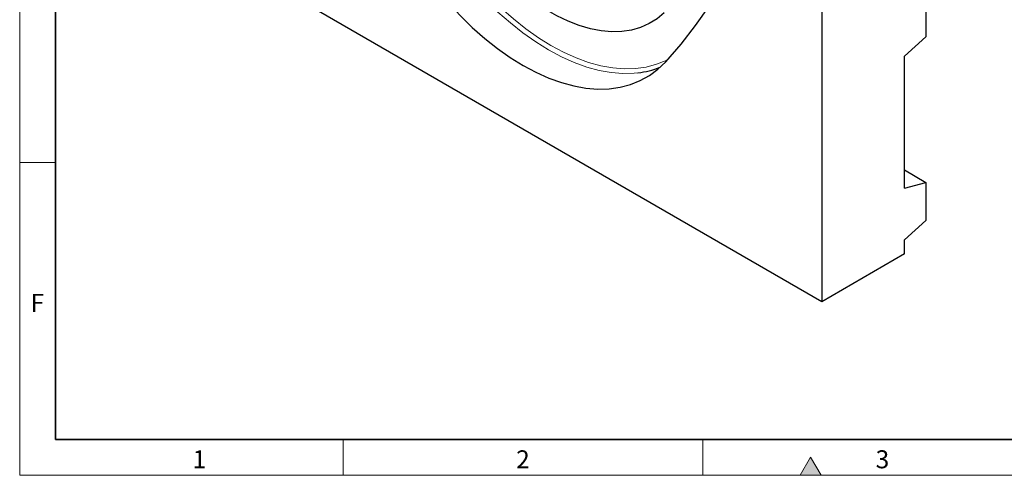
# Model space of a CAD drawing. Units: millimetres. Extents: x 30 to 840, y 0 to 584.
# Drawn here: x 30 to 304, y 10 to 137 of the extents above; entities that cross this region are included whole.
import ezdxf

# ---------------------------------------------------------------- set-up
doc = ezdxf.new("R2010")
doc.units = ezdxf.units.MM
doc.header["$LTSCALE"] = 2
doc.linetypes.add('SLD-Durchgehend', pattern=[0])
doc.layers.get('0').update_dxf_attribs({"color": 1})
doc.layers.add('133739', color=7, linetype='Continuous')
doc.layers.add('TANGENT_EDGES', color=4, linetype='Continuous')
doc.styles.add('SLDTEXTSTYLE0', font='TXT', dxfattribs={"width": 0.605})

# ---------------------------------------------------------------- blocks, each defined once
blk = doc.blocks.new('1039181-M_F_ISOMETRIC VIEW')
at = {"layer": '133739', "linetype": 'SLD-Durchgehend', "lineweight": 25}
for p, q in [((1169.45, -612.14), (1169.45, -811.63)), ((1169.45, -811.63), (1003.28, -715.7)), ((1198.44, -727.39), (1198.44, -738)), ((1198.44, -738), (1192.43, -743.33)), ((1192.43, -780.07), (1192.43, -743.33)), ((1192.43, -774.99), (1198.44, -778.46)), ((1192.43, -780.07), (1198.44, -778.46)), ((1198.44, -778.46), (1198.44, -789.07)), ((1198.44, -789.07), (1192.43, -794.4)), ((1192.43, -798.36), (1192.43, -794.4)), ((1192.43, -798.36), (1169.45, -811.63))]:
    blk.add_line(p, q, dxfattribs=at)
at = {"layer": '133739', "linetype": 'SLD-Durchgehend', "lineweight": 25, "flags": 128}
for points in [[(1126.05, -744.93), (1130.33, -740.03), (1134.38, -734.83), (1138.19, -729.33), (1141.76, -723.54), (1145.09, -717.46), (1148.17, -711.11), (1150.99, -704.49), (1153.55, -697.6), (1155.85, -690.47), (1157.89, -683.09), (1159.67, -675.49), (1161.17, -667.65), (1162.4, -659.61), (1163.36, -651.36), (1164.05, -642.92), (1164.46, -634.3), (1164.6, -625.51)], [(1125.65, -731.28), (1123.64, -732.96), (1121.44, -734.33), (1119.06, -735.38), (1116.52, -736.11), (1113.84, -736.52), (1111.03, -736.6), (1108.11, -736.35), (1105.1, -735.77), (1102.02, -734.87), (1098.89, -733.65), (1095.73, -732.11), (1092.56, -730.28), (1089.4, -728.16), (1086.27, -725.77), (1083.18, -723.12), (1080.18, -720.22), (1077.26, -717.1), (1074.45, -713.78), (1071.76, -710.27), (1069.23, -706.61), (1066.85, -702.81), (1064.65, -698.9), (1062.64, -694.91)], [(1046.68, -699.11), (1048.84, -703.66), (1051.2, -708.13), (1053.75, -712.5), (1056.48, -716.74), (1059.37, -720.85), (1062.41, -724.78), (1065.59, -728.52), (1068.87, -732.06), (1072.26, -735.36), (1075.72, -738.41), (1079.23, -741.21), (1082.79, -743.72), (1086.37, -745.93), (1089.94, -747.85), (1093.5, -749.44), (1097.02, -750.71), (1100.48, -751.65), (1103.86, -752.25), (1107.15, -752.51), (1110.32, -752.43), (1113.36, -752.01), (1116.25, -751.25), (1118.98, -750.16), (1121.54, -748.73), (1123.9, -746.99), (1126.05, -744.93)]]:
    blk.add_lwpolyline(points, dxfattribs=at)
at = {"layer": '133739', "linetype": 'SLD-Durchgehend', "lineweight": 25}
blk.add_arc((1115.52, -723.58), 24.58, 276.5712, 291.4005, dxfattribs=at)
at = {"layer": 'TANGENT_EDGES', "linetype": 'SLD-Durchgehend', "lineweight": 18, "flags": 128}
for points in [[(1118.34, -748), (1117.32, -748.1), (1114.16, -748.18), (1110.88, -747.92), (1107.51, -747.32), (1104.07, -746.39), (1100.56, -745.12), (1097.02, -743.53), (1093.46, -741.63), (1089.89, -739.42), (1086.35, -736.92), (1082.85, -734.14), (1079.4, -731.09), (1076.03, -727.8), (1072.76, -724.28), (1069.6, -720.55), (1066.57, -716.63), (1063.68, -712.55), (1060.96, -708.32), (1058.42, -703.96), (1056.07, -699.51), (1053.92, -694.98)], [(1055.19, -694.45), (1057.31, -698.91), (1059.62, -703.3), (1062.13, -707.59), (1064.81, -711.76), (1067.65, -715.79), (1070.63, -719.65), (1073.75, -723.32), (1076.97, -726.79), (1080.29, -730.03), (1083.69, -733.03), (1087.14, -735.77), (1090.63, -738.24), (1094.14, -740.41), (1097.65, -742.29), (1101.15, -743.86), (1104.6, -745.1), (1107.99, -746.02), (1111.31, -746.62), (1114.54, -746.87), (1117.65, -746.79), (1120.64, -746.38), (1123.48, -745.63), (1126.16, -744.56), (1126.58, -744.35)]]:
    blk.add_lwpolyline(points, dxfattribs=at)

msp = doc.modelspace()

# ---------------------------------------------------------------- hatches: boundary and pattern name
at = {"linetype": 'Continuous'}
msp.add_hatch(color=256, dxfattribs=at).paths.add_polyline_path([(252.89, 10), (250, 15), (247.11, 10)], flags=0)

# ---------------------------------------------------------------- linework, layer by layer
at = {"linetype": 'SLD-Durchgehend', "lineweight": 18}
for p, q in [((30, 584), (30, 10)), ((30, 20), (30, 584)), ((40, 20), (40, 574)), ((40, 97), (30, 97)), ((120, 20), (120, 10)), ((220, 20), (220, 10)), ((250, 15), (247.11, 10)), ((252.89, 10), (250, 15)), ((30, 10), (830, 10)), ((247.11, 10), (252.89, 10))]:
    msp.add_line(p, q, dxfattribs=at)
at = {"linetype": 'SLD-Durchgehend', "lineweight": 35}
for p, q in [((40, 574), (40, 20)), ((40, 20), (820, 20))]:
    msp.add_line(p, q, dxfattribs=at)

# ---------------------------------------------------------------- block references
at = {"layer": '133739'}
msp.add_blockref('1039181-M_F_ISOMETRIC VIEW', (-916.36, 869.91), dxfattribs=at)

# ---------------------------------------------------------------- texts
at = {"linetype": 'Continuous', "lineweight": 0, "char_height": 5, "attachment_point": 2, "style": 'SLDTEXTSTYLE0'}
for s, insert in [('F', (34.93, 60.45)), ('1', (79.97, 16.95)), ('2', (169.97, 16.95)), ('3', (269.97, 16.95))]:
    msp.add_mtext(s, dxfattribs=dict(at, insert=insert))

doc.saveas('drawing.dxf')
